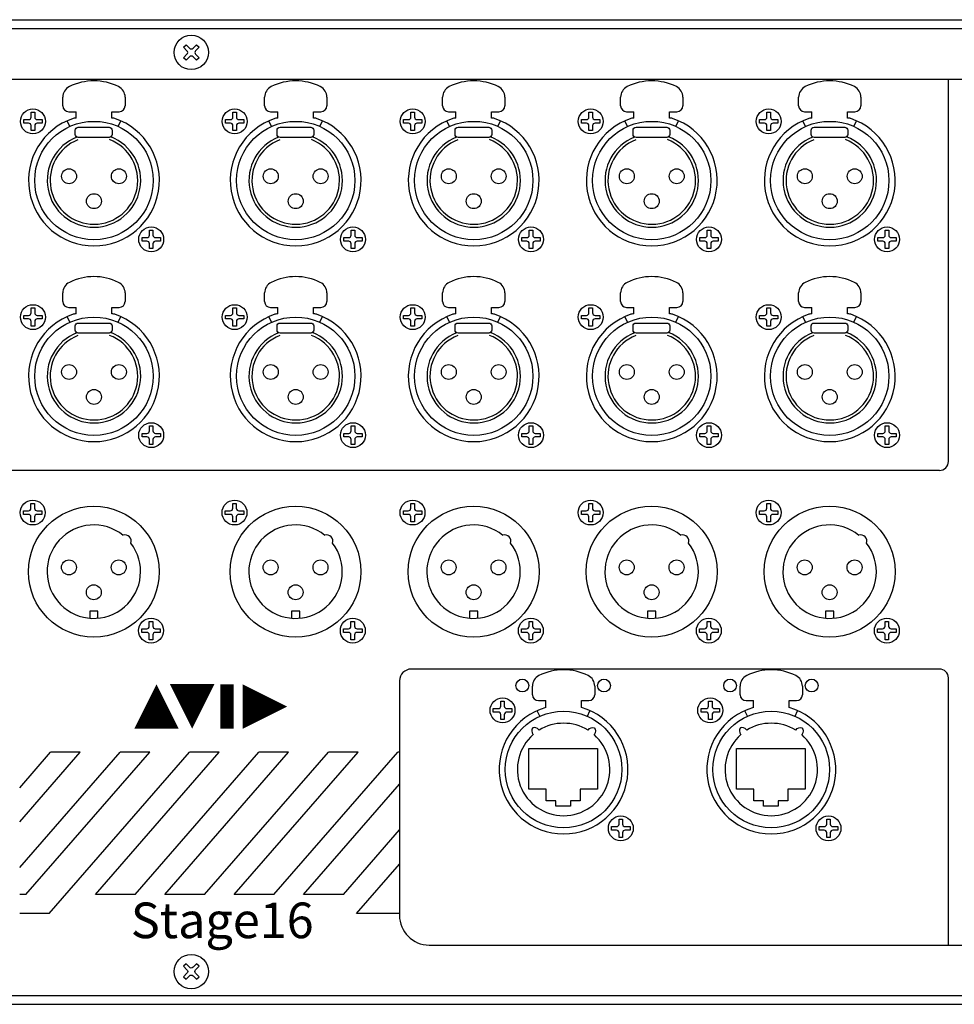
# Model space of a CAD drawing. Extents: x 910 to 2410, y 0 to 2000.
# Drawn here: x 1580 to 1895, y 962 to 1294 of the extents above; entities that cross this region are included whole.
import ezdxf

# ---------------------------------------------------------------- set-up
doc = ezdxf.new("R2010")
doc.units = 0
doc.header["$MEASUREMENT"] = 0
doc.layers.get('0').update_dxf_attribs({"linetype": 'CONTINUOUS'})
doc.styles.get("Standard").update_dxf_attribs({"font": '으뜸체.ttf'})

msp = doc.modelspace()

# ---------------------------------------------------------------- linework, layer by layer
for p, q in [((1347.67, 1293.98), (1940.59, 1293.98)), ((1348.13, 1290.98), (1940.13, 1290.98)), ((1378.13, 1273.98), (1910.13, 1273.98)), ((1893.13, 1145.02), (1893.13, 1273.98)), ((1594.66, 1264.97), (1594.66, 1267.83)), ((1615.66, 1267.83), (1615.66, 1264.97)), ((1662.66, 1264.97), (1662.66, 1267.83)), ((1683.66, 1267.83), (1683.66, 1264.97)), ((1722.66, 1264.97), (1722.66, 1267.83)), ((1743.66, 1267.83), (1743.66, 1264.97)), ((1782.66, 1264.97), (1782.66, 1267.83)), ((1803.66, 1267.83), (1803.66, 1264.97)), ((1842.66, 1264.97), (1842.66, 1267.83)), ((1863.66, 1267.83), (1863.66, 1264.97)), ((1596.66, 1262.97), (1599.16, 1262.97)), ((1599.16, 1260.76), (1599.16, 1262.97)), ((1611.16, 1262.97), (1613.66, 1262.97)), ((1611.16, 1260.76), (1611.16, 1262.97)), ((1664.66, 1262.97), (1667.16, 1262.97)), ((1667.16, 1260.76), (1667.16, 1262.97)), ((1679.16, 1262.97), (1681.66, 1262.97)), ((1679.16, 1260.76), (1679.16, 1262.97)), ((1724.66, 1262.97), (1727.16, 1262.97)), ((1727.16, 1260.76), (1727.16, 1262.97)), ((1739.16, 1262.97), (1741.66, 1262.97)), ((1739.16, 1260.76), (1739.16, 1262.97)), ((1784.66, 1262.97), (1787.16, 1262.97)), ((1787.16, 1260.76), (1787.16, 1262.97)), ((1799.16, 1262.97), (1801.66, 1262.97)), ((1799.16, 1260.76), (1799.16, 1262.97)), ((1844.66, 1262.97), (1847.16, 1262.97)), ((1847.16, 1260.76), (1847.16, 1262.97)), ((1859.16, 1262.97), (1861.66, 1262.97)), ((1859.16, 1260.76), (1859.16, 1262.97)), ((1597.01, 1257.97), (1596.13, 1259.87)), ((1599.16, 1260.76), (1598.76, 1260.76)), ((1611.56, 1260.76), (1611.16, 1260.76)), ((1613.31, 1257.97), (1614.19, 1259.87)), ((1665.01, 1257.97), (1664.13, 1259.87)), ((1667.16, 1260.76), (1666.76, 1260.76)), ((1679.56, 1260.76), (1679.16, 1260.76)), ((1681.31, 1257.97), (1682.19, 1259.87)), ((1725.01, 1257.97), (1724.13, 1259.87)), ((1727.16, 1260.76), (1726.76, 1260.76)), ((1739.56, 1260.76), (1739.16, 1260.76)), ((1741.31, 1257.97), (1742.19, 1259.87)), ((1785.01, 1257.97), (1784.13, 1259.87)), ((1787.16, 1260.76), (1786.76, 1260.76)), ((1799.56, 1260.76), (1799.16, 1260.76)), ((1801.31, 1257.97), (1802.19, 1259.87)), ((1845.01, 1257.97), (1844.13, 1259.87)), ((1847.16, 1260.76), (1846.76, 1260.76)), ((1859.56, 1260.76), (1859.16, 1260.76)), ((1861.31, 1257.97), (1862.19, 1259.87)), ((1594.66, 1198.97), (1594.66, 1201.83)), ((1615.66, 1201.83), (1615.66, 1198.97)), ((1662.66, 1198.97), (1662.66, 1201.83)), ((1683.66, 1201.83), (1683.66, 1198.97)), ((1722.66, 1198.97), (1722.66, 1201.83)), ((1743.66, 1201.83), (1743.66, 1198.97)), ((1782.66, 1198.97), (1782.66, 1201.83)), ((1803.66, 1201.83), (1803.66, 1198.97)), ((1842.66, 1198.97), (1842.66, 1201.83)), ((1863.66, 1201.83), (1863.66, 1198.97)), ((1596.66, 1196.97), (1599.16, 1196.97)), ((1599.16, 1194.76), (1599.16, 1196.97)), ((1611.16, 1196.97), (1613.66, 1196.97)), ((1611.16, 1194.76), (1611.16, 1196.97)), ((1664.66, 1196.97), (1667.16, 1196.97)), ((1667.16, 1194.76), (1667.16, 1196.97)), ((1679.16, 1196.97), (1681.66, 1196.97)), ((1679.16, 1194.76), (1679.16, 1196.97)), ((1724.66, 1196.97), (1727.16, 1196.97)), ((1727.16, 1194.76), (1727.16, 1196.97)), ((1739.16, 1196.97), (1741.66, 1196.97)), ((1739.16, 1194.76), (1739.16, 1196.97)), ((1784.66, 1196.97), (1787.16, 1196.97)), ((1787.16, 1194.76), (1787.16, 1196.97)), ((1799.16, 1196.97), (1801.66, 1196.97)), ((1799.16, 1194.76), (1799.16, 1196.97)), ((1844.66, 1196.97), (1847.16, 1196.97)), ((1847.16, 1194.76), (1847.16, 1196.97)), ((1859.16, 1196.97), (1861.66, 1196.97)), ((1859.16, 1194.76), (1859.16, 1196.97)), ((1597.01, 1191.97), (1596.13, 1193.87)), ((1599.16, 1194.76), (1598.76, 1194.76)), ((1611.56, 1194.76), (1611.16, 1194.76)), ((1613.31, 1191.97), (1614.19, 1193.87)), ((1665.01, 1191.97), (1664.13, 1193.87)), ((1667.16, 1194.76), (1666.76, 1194.76)), ((1679.56, 1194.76), (1679.16, 1194.76)), ((1681.31, 1191.97), (1682.19, 1193.87)), ((1725.01, 1191.97), (1724.13, 1193.87)), ((1727.16, 1194.76), (1726.76, 1194.76)), ((1739.56, 1194.76), (1739.16, 1194.76)), ((1741.31, 1191.97), (1742.19, 1193.87)), ((1785.01, 1191.97), (1784.13, 1193.87)), ((1787.16, 1194.76), (1786.76, 1194.76)), ((1799.56, 1194.76), (1799.16, 1194.76)), ((1801.31, 1191.97), (1802.19, 1193.87)), ((1845.01, 1191.97), (1844.13, 1193.87)), ((1847.16, 1194.76), (1846.76, 1194.76)), ((1859.56, 1194.76), (1859.16, 1194.76)), ((1861.31, 1191.97), (1862.19, 1193.87)), ((1890.13, 1142.02), (1398.13, 1142.02)), ((1890.13, 1075.02), (1712.13, 1075.02)), ((1708.13, 1071.02), (1708.13, 991.98)), ((1752.94, 1066.38), (1752.94, 1069.24)), ((1773.94, 1069.24), (1773.94, 1066.38)), ((1822.94, 1066.38), (1822.94, 1069.24)), ((1843.94, 1069.24), (1843.94, 1066.38)), ((1893.13, 981.98), (1893.13, 1072.02)), ((1754.94, 1064.38), (1757.44, 1064.38)), ((1757.44, 1062.05), (1757.44, 1064.38)), ((1769.44, 1064.38), (1771.94, 1064.38)), ((1769.44, 1062.05), (1769.44, 1064.38)), ((1824.94, 1064.38), (1827.44, 1064.38)), ((1827.44, 1062.05), (1827.44, 1064.38)), ((1839.44, 1064.38), (1841.94, 1064.38)), ((1839.44, 1062.05), (1839.44, 1064.38)), ((1755.41, 1059.11), (1754.54, 1060.99)), ((1771.46, 1059.11), (1772.33, 1060.99)), ((1825.41, 1059.11), (1824.54, 1060.99)), ((1841.46, 1059.11), (1842.33, 1060.99)), ((1580.13, 1008.1), (1613.96, 1047.02)), ((1580.13, 1023.52), (1600.56, 1047.02)), ((1580.13, 1035.02), (1590.56, 1047.02)), ((1582.23, 999.02), (1623.96, 1047.02)), ((1590.02, 992.56), (1637.36, 1047.02)), ((1600.56, 1047.02), (1590.56, 1047.02)), ((1605.63, 999.02), (1647.36, 1047.02)), ((1623.96, 1047.02), (1613.96, 1047.02)), ((1619.03, 999.02), (1660.76, 1047.02)), ((1629.03, 999.02), (1670.76, 1047.02)), ((1647.36, 1047.02), (1637.36, 1047.02)), ((1642.43, 999.02), (1684.16, 1047.02)), ((1652.43, 999.02), (1694.16, 1047.02)), ((1670.76, 1047.02), (1660.76, 1047.02)), ((1665.83, 999.02), (1707.56, 1047.02)), ((1694.16, 1047.02), (1684.16, 1047.02)), ((1708.13, 1047.02), (1707.56, 1047.02)), ((1675.83, 999.02), (1708.13, 1036.17)), ((1689.23, 999.02), (1708.13, 1020.76)), ((1693.62, 992.56), (1708.13, 1009.26)), ((1582.23, 999.02), (1580.13, 999.02)), ((1619.03, 999.02), (1605.63, 999.02)), ((1642.43, 999.02), (1629.03, 999.02)), ((1665.83, 999.02), (1652.43, 999.02)), ((1689.23, 999.02), (1675.83, 999.02)), ((1590.02, 992.56), (1580.13, 992.56)), ((1708.13, 992.56), (1693.62, 992.56)), ((1718.13, 981.98), (1910.13, 981.98)), ((1348.13, 964.98), (1940.13, 964.98)), ((1347.67, 961.98), (1940.59, 961.98))]:
    msp.add_line(p, q)
for points in [[(1639.4, 1283.53, 0.414214), (1639.4, 1282.34), (1640.57, 1281.17), (1639.72, 1280.32), (1638.55, 1281.49, 0.414214), (1637.36, 1281.49), (1636.19, 1280.32), (1635.34, 1281.17), (1636.51, 1282.34, 0.414214), (1636.51, 1283.53), (1635.34, 1284.7), (1636.19, 1285.56), (1637.36, 1284.38, 0.414214), (1638.55, 1284.38), (1639.72, 1285.56), (1640.57, 1284.7), (1639.4, 1283.53)], [(1586.03, 1259.09, 0.414214), (1585.19, 1258.25), (1585.19, 1256.59), (1583.98, 1256.59), (1583.98, 1258.25, 0.414214), (1583.14, 1259.09), (1581.49, 1259.09), (1581.49, 1260.29), (1583.14, 1260.29, 0.414214), (1583.98, 1261.13), (1583.98, 1262.79), (1585.19, 1262.79), (1585.19, 1261.13, 0.414214), (1586.03, 1260.29), (1587.69, 1260.29), (1587.69, 1259.09), (1586.03, 1259.09)], [(1654.03, 1259.09, 0.414214), (1653.19, 1258.25), (1653.19, 1256.59), (1651.98, 1256.59), (1651.98, 1258.25, 0.414214), (1651.14, 1259.09), (1649.49, 1259.09), (1649.49, 1260.29), (1651.14, 1260.29, 0.414214), (1651.98, 1261.13), (1651.98, 1262.79), (1653.19, 1262.79), (1653.19, 1261.13, 0.414214), (1654.03, 1260.29), (1655.69, 1260.29), (1655.69, 1259.09), (1654.03, 1259.09)], [(1714.03, 1259.09, 0.414214), (1713.19, 1258.25), (1713.19, 1256.59), (1711.98, 1256.59), (1711.98, 1258.25, 0.414214), (1711.14, 1259.09), (1709.49, 1259.09), (1709.49, 1260.29), (1711.14, 1260.29, 0.414214), (1711.98, 1261.13), (1711.98, 1262.79), (1713.19, 1262.79), (1713.19, 1261.13, 0.414214), (1714.03, 1260.29), (1715.69, 1260.29), (1715.69, 1259.09), (1714.03, 1259.09)], [(1774.03, 1259.09, 0.414214), (1773.19, 1258.25), (1773.19, 1256.59), (1771.98, 1256.59), (1771.98, 1258.25, 0.414214), (1771.14, 1259.09), (1769.49, 1259.09), (1769.49, 1260.29), (1771.14, 1260.29, 0.414214), (1771.98, 1261.13), (1771.98, 1262.79), (1773.19, 1262.79), (1773.19, 1261.13, 0.414214), (1774.03, 1260.29), (1775.69, 1260.29), (1775.69, 1259.09), (1774.03, 1259.09)], [(1834.03, 1259.09, 0.414214), (1833.19, 1258.25), (1833.19, 1256.59), (1831.98, 1256.59), (1831.98, 1258.25, 0.414214), (1831.14, 1259.09), (1829.49, 1259.09), (1829.49, 1260.29), (1831.14, 1260.29, 0.414214), (1831.98, 1261.13), (1831.98, 1262.79), (1833.19, 1262.79), (1833.19, 1261.13, 0.414214), (1834.03, 1260.29), (1835.69, 1260.29), (1835.69, 1259.09), (1834.03, 1259.09)], [(1625.89, 1219.28, 0.414214), (1625.05, 1218.44), (1625.05, 1216.79), (1623.85, 1216.79), (1623.85, 1218.44, 0.414214), (1623.01, 1219.28), (1621.35, 1219.28), (1621.35, 1220.49), (1623.01, 1220.49, 0.414214), (1623.85, 1221.33), (1623.85, 1222.99), (1625.05, 1222.99), (1625.05, 1221.33, 0.414214), (1625.89, 1220.49), (1627.55, 1220.49), (1627.55, 1219.28), (1625.89, 1219.28)], [(1693.89, 1219.28, 0.414214), (1693.05, 1218.44), (1693.05, 1216.79), (1691.85, 1216.79), (1691.85, 1218.44, 0.414214), (1691.01, 1219.28), (1689.35, 1219.28), (1689.35, 1220.49), (1691.01, 1220.49, 0.414214), (1691.85, 1221.33), (1691.85, 1222.99), (1693.05, 1222.99), (1693.05, 1221.33, 0.414214), (1693.89, 1220.49), (1695.55, 1220.49), (1695.55, 1219.28), (1693.89, 1219.28)], [(1753.89, 1219.28, 0.414214), (1753.05, 1218.44), (1753.05, 1216.79), (1751.85, 1216.79), (1751.85, 1218.44, 0.414214), (1751.01, 1219.28), (1749.35, 1219.28), (1749.35, 1220.49), (1751.01, 1220.49, 0.414214), (1751.85, 1221.33), (1751.85, 1222.99), (1753.05, 1222.99), (1753.05, 1221.33, 0.414214), (1753.89, 1220.49), (1755.55, 1220.49), (1755.55, 1219.28), (1753.89, 1219.28)], [(1813.89, 1219.28, 0.414214), (1813.05, 1218.44), (1813.05, 1216.79), (1811.85, 1216.79), (1811.85, 1218.44, 0.414214), (1811.01, 1219.28), (1809.35, 1219.28), (1809.35, 1220.49), (1811.01, 1220.49, 0.414214), (1811.85, 1221.33), (1811.85, 1222.99), (1813.05, 1222.99), (1813.05, 1221.33, 0.414214), (1813.89, 1220.49), (1815.55, 1220.49), (1815.55, 1219.28), (1813.89, 1219.28)], [(1873.89, 1219.28, 0.414214), (1873.05, 1218.44), (1873.05, 1216.79), (1871.85, 1216.79), (1871.85, 1218.44, 0.414214), (1871.01, 1219.28), (1869.35, 1219.28), (1869.35, 1220.49), (1871.01, 1220.49, 0.414214), (1871.85, 1221.33), (1871.85, 1222.99), (1873.05, 1222.99), (1873.05, 1221.33, 0.414214), (1873.89, 1220.49), (1875.55, 1220.49), (1875.55, 1219.28), (1873.89, 1219.28)], [(1586.03, 1193.09, 0.414214), (1585.19, 1192.25), (1585.19, 1190.59), (1583.98, 1190.59), (1583.98, 1192.25, 0.414214), (1583.14, 1193.09), (1581.49, 1193.09), (1581.49, 1194.29), (1583.14, 1194.29, 0.414214), (1583.98, 1195.13), (1583.98, 1196.79), (1585.19, 1196.79), (1585.19, 1195.13, 0.414214), (1586.03, 1194.29), (1587.69, 1194.29), (1587.69, 1193.09), (1586.03, 1193.09)], [(1654.03, 1193.09, 0.414214), (1653.19, 1192.25), (1653.19, 1190.59), (1651.98, 1190.59), (1651.98, 1192.25, 0.414214), (1651.14, 1193.09), (1649.49, 1193.09), (1649.49, 1194.29), (1651.14, 1194.29, 0.414214), (1651.98, 1195.13), (1651.98, 1196.79), (1653.19, 1196.79), (1653.19, 1195.13, 0.414214), (1654.03, 1194.29), (1655.69, 1194.29), (1655.69, 1193.09), (1654.03, 1193.09)], [(1714.03, 1193.09, 0.414214), (1713.19, 1192.25), (1713.19, 1190.59), (1711.98, 1190.59), (1711.98, 1192.25, 0.414214), (1711.14, 1193.09), (1709.49, 1193.09), (1709.49, 1194.29), (1711.14, 1194.29, 0.414214), (1711.98, 1195.13), (1711.98, 1196.79), (1713.19, 1196.79), (1713.19, 1195.13, 0.414214), (1714.03, 1194.29), (1715.69, 1194.29), (1715.69, 1193.09), (1714.03, 1193.09)], [(1774.03, 1193.09, 0.414214), (1773.19, 1192.25), (1773.19, 1190.59), (1771.98, 1190.59), (1771.98, 1192.25, 0.414214), (1771.14, 1193.09), (1769.49, 1193.09), (1769.49, 1194.29), (1771.14, 1194.29, 0.414214), (1771.98, 1195.13), (1771.98, 1196.79), (1773.19, 1196.79), (1773.19, 1195.13, 0.414214), (1774.03, 1194.29), (1775.69, 1194.29), (1775.69, 1193.09), (1774.03, 1193.09)], [(1834.03, 1193.09, 0.414214), (1833.19, 1192.25), (1833.19, 1190.59), (1831.98, 1190.59), (1831.98, 1192.25, 0.414214), (1831.14, 1193.09), (1829.49, 1193.09), (1829.49, 1194.29), (1831.14, 1194.29, 0.414214), (1831.98, 1195.13), (1831.98, 1196.79), (1833.19, 1196.79), (1833.19, 1195.13, 0.414214), (1834.03, 1194.29), (1835.69, 1194.29), (1835.69, 1193.09), (1834.03, 1193.09)], [(1625.89, 1153.28, 0.414214), (1625.05, 1152.44), (1625.05, 1150.79), (1623.85, 1150.79), (1623.85, 1152.44, 0.414214), (1623.01, 1153.28), (1621.35, 1153.28), (1621.35, 1154.49), (1623.01, 1154.49, 0.414214), (1623.85, 1155.33), (1623.85, 1156.99), (1625.05, 1156.99), (1625.05, 1155.33, 0.414214), (1625.89, 1154.49), (1627.55, 1154.49), (1627.55, 1153.28), (1625.89, 1153.28)], [(1693.89, 1153.28, 0.414214), (1693.05, 1152.44), (1693.05, 1150.79), (1691.85, 1150.79), (1691.85, 1152.44, 0.414214), (1691.01, 1153.28), (1689.35, 1153.28), (1689.35, 1154.49), (1691.01, 1154.49, 0.414214), (1691.85, 1155.33), (1691.85, 1156.99), (1693.05, 1156.99), (1693.05, 1155.33, 0.414214), (1693.89, 1154.49), (1695.55, 1154.49), (1695.55, 1153.28), (1693.89, 1153.28)], [(1753.89, 1153.28, 0.414214), (1753.05, 1152.44), (1753.05, 1150.79), (1751.85, 1150.79), (1751.85, 1152.44, 0.414214), (1751.01, 1153.28), (1749.35, 1153.28), (1749.35, 1154.49), (1751.01, 1154.49, 0.414214), (1751.85, 1155.33), (1751.85, 1156.99), (1753.05, 1156.99), (1753.05, 1155.33, 0.414214), (1753.89, 1154.49), (1755.55, 1154.49), (1755.55, 1153.28), (1753.89, 1153.28)], [(1813.89, 1153.28, 0.414214), (1813.05, 1152.44), (1813.05, 1150.79), (1811.85, 1150.79), (1811.85, 1152.44, 0.414214), (1811.01, 1153.28), (1809.35, 1153.28), (1809.35, 1154.49), (1811.01, 1154.49, 0.414214), (1811.85, 1155.33), (1811.85, 1156.99), (1813.05, 1156.99), (1813.05, 1155.33, 0.414214), (1813.89, 1154.49), (1815.55, 1154.49), (1815.55, 1153.28), (1813.89, 1153.28)], [(1873.89, 1153.28, 0.414214), (1873.05, 1152.44), (1873.05, 1150.79), (1871.85, 1150.79), (1871.85, 1152.44, 0.414214), (1871.01, 1153.28), (1869.35, 1153.28), (1869.35, 1154.49), (1871.01, 1154.49, 0.414214), (1871.85, 1155.33), (1871.85, 1156.99), (1873.05, 1156.99), (1873.05, 1155.33, 0.414214), (1873.89, 1154.49), (1875.55, 1154.49), (1875.55, 1153.28), (1873.89, 1153.28)], [(1585.98, 1127.19, 0.414214), (1585.14, 1126.35), (1585.14, 1124.7), (1583.93, 1124.7), (1583.93, 1126.35, 0.414214), (1583.09, 1127.19), (1581.43, 1127.19), (1581.43, 1128.4), (1583.09, 1128.4, 0.414214), (1583.93, 1129.24), (1583.93, 1130.9), (1585.14, 1130.9), (1585.14, 1129.24, 0.414214), (1585.98, 1128.4), (1587.63, 1128.4), (1587.63, 1127.19), (1585.98, 1127.19)], [(1653.98, 1127.19, 0.414214), (1653.14, 1126.35), (1653.14, 1124.7), (1651.93, 1124.7), (1651.93, 1126.35, 0.414214), (1651.09, 1127.19), (1649.43, 1127.19), (1649.43, 1128.4), (1651.09, 1128.4, 0.414214), (1651.93, 1129.24), (1651.93, 1130.9), (1653.14, 1130.9), (1653.14, 1129.24, 0.414214), (1653.98, 1128.4), (1655.63, 1128.4), (1655.63, 1127.19), (1653.98, 1127.19)], [(1713.98, 1127.19, 0.414214), (1713.14, 1126.35), (1713.14, 1124.7), (1711.93, 1124.7), (1711.93, 1126.35, 0.414214), (1711.09, 1127.19), (1709.43, 1127.19), (1709.43, 1128.4), (1711.09, 1128.4, 0.414214), (1711.93, 1129.24), (1711.93, 1130.9), (1713.14, 1130.9), (1713.14, 1129.24, 0.414214), (1713.98, 1128.4), (1715.63, 1128.4), (1715.63, 1127.19), (1713.98, 1127.19)], [(1773.98, 1127.19, 0.414214), (1773.14, 1126.35), (1773.14, 1124.7), (1771.93, 1124.7), (1771.93, 1126.35, 0.414214), (1771.09, 1127.19), (1769.43, 1127.19), (1769.43, 1128.4), (1771.09, 1128.4, 0.414214), (1771.93, 1129.24), (1771.93, 1130.9), (1773.14, 1130.9), (1773.14, 1129.24, 0.414214), (1773.98, 1128.4), (1775.63, 1128.4), (1775.63, 1127.19), (1773.98, 1127.19)], [(1833.98, 1127.19, 0.414214), (1833.14, 1126.35), (1833.14, 1124.7), (1831.93, 1124.7), (1831.93, 1126.35, 0.414214), (1831.09, 1127.19), (1829.43, 1127.19), (1829.43, 1128.4), (1831.09, 1128.4, 0.414214), (1831.93, 1129.24), (1831.93, 1130.9), (1833.14, 1130.9), (1833.14, 1129.24, 0.414214), (1833.98, 1128.4), (1835.63, 1128.4), (1835.63, 1127.19), (1833.98, 1127.19)], [(1625.84, 1087.39, 0.414214), (1625, 1086.55), (1625, 1084.9), (1623.79, 1084.9), (1623.79, 1086.55, 0.414214), (1622.95, 1087.39), (1621.3, 1087.39), (1621.3, 1088.6), (1622.95, 1088.6, 0.414214), (1623.79, 1089.44), (1623.79, 1091.1), (1625, 1091.1), (1625, 1089.44, 0.414214), (1625.84, 1088.6), (1627.5, 1088.6), (1627.5, 1087.39), (1625.84, 1087.39)], [(1693.84, 1087.39, 0.414214), (1693, 1086.55), (1693, 1084.9), (1691.79, 1084.9), (1691.79, 1086.55, 0.414214), (1690.95, 1087.39), (1689.3, 1087.39), (1689.3, 1088.6), (1690.95, 1088.6, 0.414214), (1691.79, 1089.44), (1691.79, 1091.1), (1693, 1091.1), (1693, 1089.44, 0.414214), (1693.84, 1088.6), (1695.5, 1088.6), (1695.5, 1087.39), (1693.84, 1087.39)], [(1753.84, 1087.39, 0.414214), (1753, 1086.55), (1753, 1084.9), (1751.79, 1084.9), (1751.79, 1086.55, 0.414214), (1750.95, 1087.39), (1749.3, 1087.39), (1749.3, 1088.6), (1750.95, 1088.6, 0.414214), (1751.79, 1089.44), (1751.79, 1091.1), (1753, 1091.1), (1753, 1089.44, 0.414214), (1753.84, 1088.6), (1755.5, 1088.6), (1755.5, 1087.39), (1753.84, 1087.39)], [(1813.84, 1087.39, 0.414214), (1813, 1086.55), (1813, 1084.9), (1811.79, 1084.9), (1811.79, 1086.55, 0.414214), (1810.95, 1087.39), (1809.3, 1087.39), (1809.3, 1088.6), (1810.95, 1088.6, 0.414214), (1811.79, 1089.44), (1811.79, 1091.1), (1813, 1091.1), (1813, 1089.44, 0.414214), (1813.84, 1088.6), (1815.5, 1088.6), (1815.5, 1087.39), (1813.84, 1087.39)], [(1873.84, 1087.39, 0.414214), (1873, 1086.55), (1873, 1084.9), (1871.79, 1084.9), (1871.79, 1086.55, 0.414214), (1870.95, 1087.39), (1869.3, 1087.39), (1869.3, 1088.6), (1870.95, 1088.6, 0.414214), (1871.79, 1089.44), (1871.79, 1091.1), (1873, 1091.1), (1873, 1089.44, 0.414214), (1873.84, 1088.6), (1875.5, 1088.6), (1875.5, 1087.39), (1873.84, 1087.39)], [(1744.31, 1060.5, 0.414214), (1743.47, 1059.66), (1743.47, 1058), (1742.26, 1058), (1742.26, 1059.66, 0.414214), (1741.42, 1060.5), (1739.76, 1060.5), (1739.76, 1061.7), (1741.42, 1061.7, 0.414214), (1742.26, 1062.54), (1742.26, 1064.2), (1743.47, 1064.2), (1743.47, 1062.54, 0.414214), (1744.31, 1061.7), (1745.96, 1061.7), (1745.96, 1060.5), (1744.31, 1060.5)], [(1814.31, 1060.5, 0.414214), (1813.47, 1059.66), (1813.47, 1058), (1812.26, 1058), (1812.26, 1059.66, 0.414214), (1811.42, 1060.5), (1809.76, 1060.5), (1809.76, 1061.7), (1811.42, 1061.7, 0.414214), (1812.26, 1062.54), (1812.26, 1064.2), (1813.47, 1064.2), (1813.47, 1062.54, 0.414214), (1814.31, 1061.7), (1815.96, 1061.7), (1815.96, 1060.5), (1814.31, 1060.5)], [(1784.17, 1020.69, 0.414214), (1783.33, 1019.85), (1783.33, 1018.2), (1782.12, 1018.2), (1782.12, 1019.85, 0.414214), (1781.28, 1020.69), (1779.63, 1020.69), (1779.63, 1021.9), (1781.28, 1021.9, 0.414214), (1782.12, 1022.74), (1782.12, 1024.4), (1783.33, 1024.4), (1783.33, 1022.74, 0.414214), (1784.17, 1021.9), (1785.83, 1021.9), (1785.83, 1020.69), (1784.17, 1020.69)], [(1854.17, 1020.69, 0.414214), (1853.33, 1019.85), (1853.33, 1018.2), (1852.12, 1018.2), (1852.12, 1019.85, 0.414214), (1851.28, 1020.69), (1849.63, 1020.69), (1849.63, 1021.9), (1851.28, 1021.9, 0.414214), (1852.12, 1022.74), (1852.12, 1024.4), (1853.33, 1024.4), (1853.33, 1022.74, 0.414214), (1854.17, 1021.9), (1855.83, 1021.9), (1855.83, 1020.69), (1854.17, 1020.69)], [(1639.4, 972.43, -0.414214), (1639.4, 973.62), (1640.57, 974.79), (1639.72, 975.65), (1638.55, 974.47, -0.414214), (1637.36, 974.47), (1636.19, 975.65), (1635.34, 974.79), (1636.51, 973.62, -0.414214), (1636.51, 972.43), (1635.34, 971.26), (1636.19, 970.41), (1637.36, 971.58, -0.414214), (1638.55, 971.58), (1639.72, 970.41), (1640.57, 971.26), (1639.4, 972.43)]]:
    msp.add_lwpolyline(points, format="xyb")
for points in [[(1599.87, 1257.71), (1610.24, 1257.71, -0.414214), (1611.24, 1256.71), (1611.24, 1255.29, -0.414214), (1610.24, 1254.29), (1599.87, 1254.29, -0.414214), (1598.87, 1255.29), (1598.87, 1256.71, -0.414214)], [(1667.87, 1257.71), (1678.24, 1257.71, -0.414214), (1679.24, 1256.71), (1679.24, 1255.29, -0.414214), (1678.24, 1254.29), (1667.87, 1254.29, -0.414214), (1666.87, 1255.29), (1666.87, 1256.71, -0.414214)], [(1727.87, 1257.71), (1738.24, 1257.71, -0.414214), (1739.24, 1256.71), (1739.24, 1255.29, -0.414214), (1738.24, 1254.29), (1727.87, 1254.29, -0.414214), (1726.87, 1255.29), (1726.87, 1256.71, -0.414214)], [(1787.87, 1257.71), (1798.24, 1257.71, -0.414214), (1799.24, 1256.71), (1799.24, 1255.29, -0.414214), (1798.24, 1254.29), (1787.87, 1254.29, -0.414214), (1786.87, 1255.29), (1786.87, 1256.71, -0.414214)], [(1847.87, 1257.71), (1858.24, 1257.71, -0.414214), (1859.24, 1256.71), (1859.24, 1255.29, -0.414214), (1858.24, 1254.29), (1847.87, 1254.29, -0.414214), (1846.87, 1255.29), (1846.87, 1256.71, -0.414214)], [(1599.87, 1191.71), (1610.24, 1191.71, -0.414214), (1611.24, 1190.71), (1611.24, 1189.29, -0.414214), (1610.24, 1188.29), (1599.87, 1188.29, -0.414214), (1598.87, 1189.29), (1598.87, 1190.71, -0.414214)], [(1667.87, 1191.71), (1678.24, 1191.71, -0.414214), (1679.24, 1190.71), (1679.24, 1189.29, -0.414214), (1678.24, 1188.29), (1667.87, 1188.29, -0.414214), (1666.87, 1189.29), (1666.87, 1190.71, -0.414214)], [(1727.87, 1191.71), (1738.24, 1191.71, -0.414214), (1739.24, 1190.71), (1739.24, 1189.29, -0.414214), (1738.24, 1188.29), (1727.87, 1188.29, -0.414214), (1726.87, 1189.29), (1726.87, 1190.71, -0.414214)], [(1787.87, 1191.71), (1798.24, 1191.71, -0.414214), (1799.24, 1190.71), (1799.24, 1189.29, -0.414214), (1798.24, 1188.29), (1787.87, 1188.29, -0.414214), (1786.87, 1189.29), (1786.87, 1190.71, -0.414214)], [(1847.87, 1191.71), (1858.24, 1191.71, -0.414214), (1859.24, 1190.71), (1859.24, 1189.29, -0.414214), (1858.24, 1188.29), (1847.87, 1188.29, -0.414214), (1846.87, 1189.29), (1846.87, 1190.71, -0.414214)]]:
    msp.add_lwpolyline(points, format="xyb", close=True)
for points in [[(1606.49, 1092.18), (1606.49, 1094.59), (1603.72, 1094.59), (1603.72, 1092.18)], [(1674.49, 1092.18), (1674.49, 1094.59), (1671.72, 1094.59), (1671.72, 1092.18)], [(1734.49, 1092.18), (1734.49, 1094.59), (1731.72, 1094.59), (1731.72, 1092.18)], [(1794.49, 1092.18), (1794.49, 1094.59), (1791.72, 1094.59), (1791.72, 1092.18)], [(1854.49, 1092.18), (1854.49, 1094.59), (1851.72, 1094.59), (1851.72, 1092.18)], [(1757.57, 1034.57), (1751.72, 1034.57), (1751.72, 1048.19), (1774.89, 1048.19), (1774.89, 1034.57), (1769.04, 1034.57)], [(1827.57, 1034.57), (1821.72, 1034.57), (1821.72, 1048.19), (1844.89, 1048.19), (1844.89, 1034.57), (1839.04, 1034.57)], [(1760.85, 1030.56), (1757.57, 1030.56), (1757.57, 1034.57)], [(1769.04, 1034.57), (1769.04, 1030.56), (1765.75, 1030.56)], [(1830.85, 1030.56), (1827.57, 1030.56), (1827.57, 1034.57)], [(1839.04, 1034.57), (1839.04, 1030.56), (1835.75, 1030.56)], [(1765.75, 1030.56), (1765.75, 1028.78), (1760.85, 1028.78), (1760.85, 1030.56)], [(1835.75, 1030.56), (1835.75, 1028.78), (1830.85, 1028.78), (1830.85, 1030.56)]]:
    msp.add_lwpolyline(points)
at = {"color": 6}
for points in [[(1626.25, 1054.87, 15, 0, 0), (1626.25, 1069.87, 0, 0, 0)], [(1638.25, 1069.94, 15, 0, 0), (1638.25, 1054.94, 0, 0, 0)], [(1655.25, 1062.37, 15, 0, 0), (1670.25, 1062.37, 0, 0, 0)]]:
    msp.add_lwpolyline(points, format="xyseb", dxfattribs=at)
at = {"color": 6, "const_width": 15}
msp.add_lwpolyline([(1652.25, 1062.37), (1647.75, 1062.37)], dxfattribs=at)
for centre, radius in [((1637.95, 1282.94), 5.79), ((1584.59, 1259.69), 4.2), ((1652.59, 1259.69), 4.2), ((1712.59, 1259.69), 4.2), ((1772.59, 1259.69), 4.2), ((1832.59, 1259.69), 4.2), ((1605.16, 1239.76), 19.95), ((1673.16, 1239.76), 19.95), ((1733.16, 1239.76), 19.95), ((1793.16, 1239.76), 19.95), ((1853.16, 1239.76), 19.95), ((1596.76, 1241.19), 2.52), ((1613.56, 1241.19), 2.52), ((1664.76, 1241.19), 2.52), ((1681.56, 1241.19), 2.52), ((1724.76, 1241.19), 2.52), ((1741.56, 1241.19), 2.52), ((1784.76, 1241.19), 2.52), ((1801.56, 1241.19), 2.52), ((1844.76, 1241.19), 2.52), ((1861.56, 1241.19), 2.52), ((1605.16, 1232.79), 2.52), ((1673.16, 1232.79), 2.52), ((1733.16, 1232.79), 2.52), ((1793.16, 1232.79), 2.52), ((1853.16, 1232.79), 2.52), ((1624.45, 1219.89), 4.2), ((1692.45, 1219.89), 4.2), ((1752.45, 1219.89), 4.2), ((1812.45, 1219.89), 4.2), ((1872.45, 1219.89), 4.2), ((1584.59, 1193.69), 4.2), ((1652.59, 1193.69), 4.2), ((1712.59, 1193.69), 4.2), ((1772.59, 1193.69), 4.2), ((1832.59, 1193.69), 4.2), ((1605.16, 1173.76), 19.95), ((1673.16, 1173.76), 19.95), ((1733.16, 1173.76), 19.95), ((1793.16, 1173.76), 19.95), ((1853.16, 1173.76), 19.95), ((1596.76, 1175.19), 2.52), ((1613.56, 1175.19), 2.52), ((1664.76, 1175.19), 2.52), ((1681.56, 1175.19), 2.52), ((1724.76, 1175.19), 2.52), ((1741.56, 1175.19), 2.52), ((1784.76, 1175.19), 2.52), ((1801.56, 1175.19), 2.52), ((1844.76, 1175.19), 2.52), ((1861.56, 1175.19), 2.52), ((1605.16, 1166.79), 2.52), ((1673.16, 1166.79), 2.52), ((1733.16, 1166.79), 2.52), ((1793.16, 1166.79), 2.52), ((1853.16, 1166.79), 2.52), ((1624.45, 1153.89), 4.2), ((1692.45, 1153.89), 4.2), ((1752.45, 1153.89), 4.2), ((1812.45, 1153.89), 4.2), ((1872.45, 1153.89), 4.2), ((1584.53, 1127.8), 4.2), ((1605.11, 1107.86), 22.05), ((1652.53, 1127.8), 4.2), ((1673.11, 1107.86), 22.05), ((1712.53, 1127.8), 4.2), ((1733.11, 1107.86), 22.05), ((1772.53, 1127.8), 4.2), ((1793.11, 1107.86), 22.05), ((1832.53, 1127.8), 4.2), ((1853.11, 1107.86), 22.05), ((1596.71, 1109.3), 2.52), ((1613.51, 1109.3), 2.52), ((1664.71, 1109.3), 2.52), ((1681.51, 1109.3), 2.52), ((1724.71, 1109.3), 2.52), ((1741.51, 1109.3), 2.52), ((1784.71, 1109.3), 2.52), ((1801.51, 1109.3), 2.52), ((1844.71, 1109.3), 2.52), ((1861.51, 1109.3), 2.52), ((1605.11, 1100.9), 2.52), ((1673.11, 1100.9), 2.52), ((1733.11, 1100.9), 2.52), ((1793.11, 1100.9), 2.52), ((1853.11, 1100.9), 2.52), ((1624.4, 1088), 4.2), ((1692.4, 1088), 4.2), ((1752.4, 1088), 4.2), ((1812.4, 1088), 4.2), ((1872.4, 1088), 4.2), ((1749.56, 1069.47), 2.16), ((1777.04, 1069.47), 2.16), ((1819.56, 1069.47), 2.16), ((1847.04, 1069.47), 2.16), ((1742.86, 1061.1), 4.2), ((1812.86, 1061.1), 4.2), ((1763.44, 1041.17), 19.66), ((1833.44, 1041.17), 19.66), ((1782.73, 1021.3), 4.2), ((1852.73, 1021.3), 4.2), ((1637.95, 973.03), 5.79)]:
    msp.add_circle(centre, radius)
for centre, radius, start, end in [((1605.16, 1254.79), 18.57, 63.5015, 116.4985), ((1673.16, 1254.79), 18.57, 63.5015, 116.4985), ((1733.16, 1254.79), 18.57, 63.5015, 116.4985), ((1793.16, 1254.79), 18.57, 63.5015, 116.4985), ((1853.16, 1254.79), 18.57, 63.5015, 116.4985), ((1598.66, 1267.83), 4, 116.4985, 180), ((1611.66, 1267.83), 4, 0, 63.5015), ((1666.66, 1267.83), 4, 116.4985, 180), ((1679.66, 1267.83), 4, 0, 63.5015), ((1726.66, 1267.83), 4, 116.4985, 180), ((1739.66, 1267.83), 4, 0, 63.5015), ((1786.66, 1267.83), 4, 116.4985, 180), ((1799.66, 1267.83), 4, 0, 63.5015), ((1846.66, 1267.83), 4, 116.4985, 180), ((1859.66, 1267.83), 4, 0, 63.5015), ((1596.66, 1264.97), 2, 180, 270), ((1613.66, 1264.97), 2, 270, 0), ((1664.66, 1264.97), 2, 180, 270), ((1681.66, 1264.97), 2, 270, 0), ((1724.66, 1264.97), 2, 180, 270), ((1741.66, 1264.97), 2, 270, 0), ((1784.66, 1264.97), 2, 180, 270), ((1801.66, 1264.97), 2, 270, 0), ((1844.66, 1264.97), 2, 180, 270), ((1861.66, 1264.97), 2, 270, 0), ((1605.16, 1239.76), 22.05, 108.6247, 71.3753), ((1598.76, 1258.76), 2, 90, 108.6247), ((1611.56, 1258.76), 2, 71.3753, 90), ((1673.16, 1239.76), 22.05, 108.6247, 71.3753), ((1666.76, 1258.76), 2, 90, 108.6247), ((1679.56, 1258.76), 2, 71.3753, 90), ((1733.16, 1239.76), 22.05, 108.6247, 71.3753), ((1726.76, 1258.76), 2, 90, 108.6247), ((1739.56, 1258.76), 2, 71.3753, 90), ((1793.16, 1239.76), 22.05, 108.6247, 71.3753), ((1786.76, 1258.76), 2, 90, 108.6247), ((1799.56, 1258.76), 2, 71.3753, 90), ((1853.16, 1239.76), 22.05, 108.6247, 71.3753), ((1846.76, 1258.76), 2, 90, 108.6247), ((1859.56, 1258.76), 2, 71.3753, 90), ((1605.16, 1239.76), 15.75, 111.5076, 69.001), ((1605.16, 1239.76), 14.75, 111.5076, 69.001), ((1673.16, 1239.76), 15.75, 111.5076, 69.001), ((1673.16, 1239.76), 14.75, 111.5076, 69.001), ((1733.16, 1239.76), 15.75, 111.5076, 69.001), ((1733.16, 1239.76), 14.75, 111.5076, 69.001), ((1793.16, 1239.76), 15.75, 111.5076, 69.001), ((1793.16, 1239.76), 14.75, 111.5076, 69.001), ((1853.16, 1239.76), 15.75, 111.5076, 69.001), ((1853.16, 1239.76), 14.75, 111.5076, 69.001), ((1598.66, 1201.83), 4, 116.4985, 180), ((1605.16, 1188.79), 18.57, 63.5015, 116.4985), ((1611.66, 1201.83), 4, 0, 63.5015), ((1666.66, 1201.83), 4, 116.4985, 180), ((1673.16, 1188.79), 18.57, 63.5015, 116.4985), ((1679.66, 1201.83), 4, 0, 63.5015), ((1726.66, 1201.83), 4, 116.4985, 180), ((1733.16, 1188.79), 18.57, 63.5015, 116.4985), ((1739.66, 1201.83), 4, 0, 63.5015), ((1786.66, 1201.83), 4, 116.4985, 180), ((1793.16, 1188.79), 18.57, 63.5015, 116.4985), ((1799.66, 1201.83), 4, 0, 63.5015), ((1846.66, 1201.83), 4, 116.4985, 180), ((1853.16, 1188.79), 18.57, 63.5015, 116.4985), ((1859.66, 1201.83), 4, 0, 63.5015), ((1596.66, 1198.97), 2, 180, 270), ((1613.66, 1198.97), 2, 270, 0), ((1664.66, 1198.97), 2, 180, 270), ((1681.66, 1198.97), 2, 270, 0), ((1724.66, 1198.97), 2, 180, 270), ((1741.66, 1198.97), 2, 270, 0), ((1784.66, 1198.97), 2, 180, 270), ((1801.66, 1198.97), 2, 270, 0), ((1844.66, 1198.97), 2, 180, 270), ((1861.66, 1198.97), 2, 270, 0), ((1605.16, 1173.76), 22.05, 108.6247, 71.3753), ((1598.76, 1192.76), 2, 90, 108.6247), ((1611.56, 1192.76), 2, 71.3753, 90), ((1673.16, 1173.76), 22.05, 108.6247, 71.3753), ((1666.76, 1192.76), 2, 90, 108.6247), ((1679.56, 1192.76), 2, 71.3753, 90), ((1733.16, 1173.76), 22.05, 108.6247, 71.3753), ((1726.76, 1192.76), 2, 90, 108.6247), ((1739.56, 1192.76), 2, 71.3753, 90), ((1793.16, 1173.76), 22.05, 108.6247, 71.3753), ((1786.76, 1192.76), 2, 90, 108.6247), ((1799.56, 1192.76), 2, 71.3753, 90), ((1853.16, 1173.76), 22.05, 108.6247, 71.3753), ((1846.76, 1192.76), 2, 90, 108.6247), ((1859.56, 1192.76), 2, 71.3753, 90), ((1605.16, 1173.76), 15.75, 111.5076, 69.001), ((1605.16, 1173.76), 14.75, 111.5076, 69.001), ((1673.16, 1173.76), 15.75, 111.5076, 69.001), ((1673.16, 1173.76), 14.75, 111.5076, 69.001), ((1733.16, 1173.76), 15.75, 111.5076, 69.001), ((1733.16, 1173.76), 14.75, 111.5076, 69.001), ((1793.16, 1173.76), 15.75, 111.5076, 69.001), ((1793.16, 1173.76), 14.75, 111.5076, 69.001), ((1853.16, 1173.76), 15.75, 111.5076, 69.001), ((1853.16, 1173.76), 14.75, 111.5076, 69.001), ((1890.13, 1145.02), 3, 270, 0), ((1605.11, 1107.86), 15.75, 51.0822, 37.7189), ((1673.11, 1107.86), 15.75, 51.0822, 37.7189), ((1733.11, 1107.86), 15.75, 51.0822, 37.7189), ((1793.11, 1107.86), 15.75, 51.0822, 37.7189), ((1853.11, 1107.86), 15.75, 51.0822, 37.7189), ((1615.66, 1118.2), 2.03, 339.7447, 109.0564), ((1683.66, 1118.2), 2.03, 339.7447, 109.0564), ((1743.66, 1118.2), 2.03, 339.7447, 109.0564), ((1803.66, 1118.2), 2.03, 339.7447, 109.0564), ((1863.66, 1118.2), 2.03, 339.7447, 109.0564), ((1712.13, 1071.02), 4, 90, 180), ((1756.94, 1069.24), 4, 116.4985, 180), ((1763.44, 1056.2), 18.57, 63.5015, 116.4985), ((1769.94, 1069.24), 4, 0, 63.5015), ((1826.94, 1069.24), 4, 116.4985, 180), ((1833.44, 1056.2), 18.57, 63.5015, 116.4985), ((1839.94, 1069.24), 4, 0, 63.5015), ((1890.13, 1072.02), 3, 0, 90), ((1754.94, 1066.38), 2, 180, 270), ((1771.94, 1066.38), 2, 270, 0), ((1824.94, 1066.38), 2, 180, 270), ((1841.94, 1066.38), 2, 270, 0), ((1763.44, 1041.17), 21.73, 106.0319, 73.9681), ((1833.44, 1041.17), 21.73, 106.0319, 73.9681), ((1763.44, 1041.17), 15.59, 57.9951, 122.0049), ((1833.44, 1041.17), 15.59, 57.9951, 122.0049), ((1763.44, 1041.17), 15.59, 131.1529, 48.8665), ((1833.44, 1041.17), 15.59, 131.1529, 48.8665), ((1718.13, 991.98), 10, 180, 270)]:
    msp.add_arc(centre, radius, start, end)
for centre in [(1754.2, 1053.61), (1824.2, 1053.61)]:
    msp.add_ellipse(centre, major_axis=(-1.1, 1.6), ratio=0.641214, start_param=4.757776, end_param=7.85616)
at = {"extrusion": (0, 0, -1)}
for centre in [(1772.67, 1053.61), (1842.67, 1053.61)]:
    msp.add_ellipse(centre, major_axis=(1.1, 1.6), ratio=0.641214, start_param=4.757776, end_param=7.85616, dxfattribs=at)

# ---------------------------------------------------------------- texts
msp.add_text('Stage16', height=12).set_placement((1617.58, 984.29))

doc.saveas('drawing.dxf')
